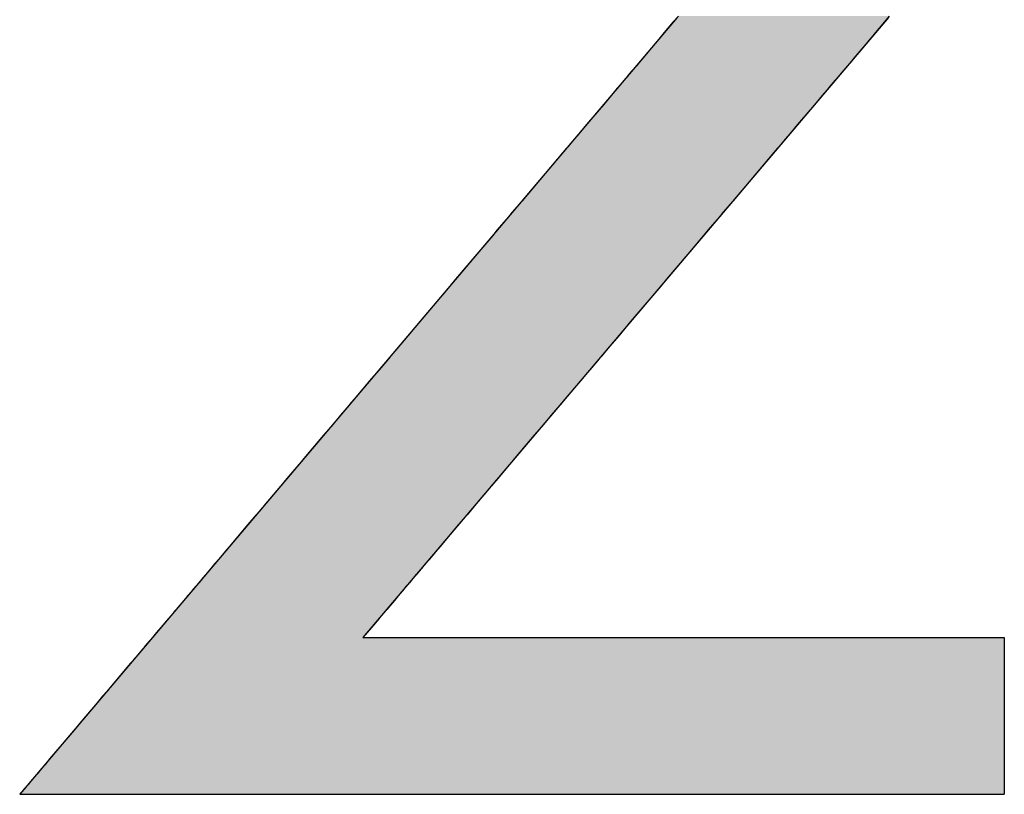
# Model space of a CAD drawing. Extents: x -204 to 354, y -405 to 527.
# Drawn here: x 223 to 230, y -17 to -12 of the extents above; entities that cross this region are included whole.
import ezdxf

# ---------------------------------------------------------------- set-up
doc = ezdxf.new("R2010")
doc.units = 0
doc.header["$MEASUREMENT"] = 0
doc.layers.add('EBENE_1', color=160, linetype='CONTINUOUS')

# ---------------------------------------------------------------- blocks, each defined once
blk = doc.blocks.new('*U21')
at = {"layer": 'EBENE_1', "color": 7, "linetype": 'Continuous'}
for p, q in [((38.2829, -18.2919), (38.2681, -18.3094)), ((38.2912, -18.2823), (38.2829, -18.2919)), ((38.6301, -18.2919), (38.6153, -18.3094)), ((38.6378, -18.2823), (38.6301, -18.2919)), ((38.2553, -18.3246), (38.2361, -18.3473)), ((38.2561, -18.3236), (38.2553, -18.3246)), ((38.2636, -18.3148), (38.2561, -18.3236)), ((38.2681, -18.3094), (38.2636, -18.3148)), ((38.6025, -18.3246), (38.5832, -18.3473)), ((38.6033, -18.3236), (38.6025, -18.3246)), ((38.6107, -18.3148), (38.6033, -18.3236)), ((38.6153, -18.3094), (38.6107, -18.3148)), ((38.2295, -18.355), (38.2221, -18.3639)), ((38.2328, -18.3512), (38.2295, -18.355)), ((38.2361, -18.3473), (38.2328, -18.3512)), ((38.5767, -18.355), (38.5692, -18.3639)), ((38.5799, -18.3512), (38.5767, -18.355)), ((38.5832, -18.3473), (38.5799, -18.3512)), ((38.2144, -18.3729), (38.2089, -18.3794)), ((38.2221, -18.3639), (38.2144, -18.3729)), ((38.5615, -18.3729), (38.556, -18.3794)), ((38.5692, -18.3639), (38.5615, -18.3729)), ((38.202, -18.3875), (38.1921, -18.3993)), ((38.2069, -18.3818), (38.202, -18.3875)), ((38.2089, -18.3794), (38.2069, -18.3818)), ((38.5491, -18.3875), (38.5391, -18.3993)), ((38.554, -18.3818), (38.5491, -18.3875)), ((38.556, -18.3794), (38.554, -18.3818)), ((38.188, -18.4041), (38.1843, -18.4085)), ((38.1908, -18.4008), (38.188, -18.4041)), ((38.1911, -18.4005), (38.1908, -18.4008)), ((38.1921, -18.3993), (38.1911, -18.4005)), ((38.5351, -18.4041), (38.5313, -18.4085)), ((38.5379, -18.4008), (38.5351, -18.4041)), ((38.5381, -18.4005), (38.5379, -18.4008)), ((38.5391, -18.3993), (38.5381, -18.4005)), ((38.1835, -18.4095), (38.1679, -18.4279)), ((38.1843, -18.4085), (38.1835, -18.4095)), ((38.5305, -18.4095), (38.5149, -18.4279)), ((38.5313, -18.4085), (38.5305, -18.4095)), ((38.1679, -18.4279), (38.1471, -18.4524)), ((38.5149, -18.4279), (38.4941, -18.4524)), ((38.1471, -18.4524), (38.143, -18.4573)), ((38.4941, -18.4524), (38.49, -18.4573)), ((38.143, -18.4573), (38.1273, -18.4758)), ((38.49, -18.4573), (38.4743, -18.4758)), ((38.1205, -18.4838), (38.1164, -18.4886)), ((38.1273, -18.4758), (38.1205, -18.4838)), ((38.4675, -18.4838), (38.4634, -18.4886)), ((38.4743, -18.4758), (38.4675, -18.4838)), ((38.1075, -18.4992), (38.1013, -18.5066)), ((38.1093, -18.497), (38.1075, -18.4992)), ((38.1148, -18.4906), (38.1093, -18.497)), ((38.1164, -18.4886), (38.1148, -18.4906)), ((38.4544, -18.4992), (38.4482, -18.5066)), ((38.4563, -18.497), (38.4544, -18.4992)), ((38.4618, -18.4906), (38.4563, -18.497)), ((38.4634, -18.4886), (38.4618, -18.4906)), ((38.1013, -18.5066), (38.0866, -18.5238)), ((38.4482, -18.5066), (38.4336, -18.5238)), ((38.0812, -18.5303), (38.0342, -18.5857)), ((38.0866, -18.5238), (38.0812, -18.5303)), ((38.4281, -18.5303), (38.3811, -18.5857)), ((38.4336, -18.5238), (38.4281, -18.5303)), ((38.0258, -18.5957), (38.0182, -18.6047)), ((38.0342, -18.5857), (38.0258, -18.5957)), ((38.3726, -18.5957), (38.365, -18.6047)), ((38.3811, -18.5857), (38.3726, -18.5957)), ((38.0117, -18.6123), (37.9935, -18.6338)), ((38.0182, -18.6047), (38.0117, -18.6123)), ((38.3586, -18.6123), (38.3404, -18.6338)), ((38.365, -18.6047), (38.3586, -18.6123)), ((37.9859, -18.6428), (37.96, -18.6734)), ((37.9935, -18.6338), (37.9859, -18.6428)), ((38.3327, -18.6428), (38.3068, -18.6734)), ((38.3404, -18.6338), (38.3327, -18.6428)), ((37.96, -18.6734), (37.9249, -18.7149)), ((38.3068, -18.6734), (38.2716, -18.7149)), ((37.9154, -18.7261), (37.8666, -18.7838)), ((37.9249, -18.7149), (37.9154, -18.7261)), ((38.2621, -18.7261), (38.2132, -18.7838)), ((38.2716, -18.7149), (38.2621, -18.7261)), ((37.8666, -18.7838), (37.8464, -18.8076)), ((38.2132, -18.7838), (38.1931, -18.8076)), ((37.8464, -18.8076), (37.8282, -18.8291)), ((38.1931, -18.8076), (38.1748, -18.8291)), ((37.8185, -18.8406), (37.8144, -18.8454)), ((37.8282, -18.8291), (37.8185, -18.8406)), ((38.1651, -18.8406), (38.161, -18.8454)), ((38.1748, -18.8291), (38.1651, -18.8406)), ((37.8144, -18.8454), (37.8024, -18.8596)), ((38.161, -18.8454), (38.149, -18.8596)), ((37.7954, -18.8678), (37.7868, -18.878)), ((37.8024, -18.8596), (37.7954, -18.8678)), ((38.142, -18.8678), (38.1334, -18.878)), ((38.149, -18.8596), (38.142, -18.8678)), ((37.7868, -18.878), (37.758, -18.912)), ((38.1334, -18.878), (38.1045, -18.912)), ((37.7497, -18.9219), (37.7357, -18.9384)), ((37.7506, -18.9207), (37.7497, -18.9219)), ((37.7576, -18.9125), (37.7506, -18.9207)), ((37.7578, -18.9122), (37.7576, -18.9125)), ((37.758, -18.912), (37.7578, -18.9122)), ((38.0962, -18.9219), (38.0822, -18.9384)), ((38.0972, -18.9207), (38.0962, -18.9219)), ((38.1041, -18.9125), (38.0972, -18.9207)), ((38.1044, -18.9122), (38.1041, -18.9125)), ((38.1045, -18.912), (38.1044, -18.9122)), ((37.7357, -18.9384), (37.7312, -18.9437)), ((38.0822, -18.9384), (38.0777, -18.9437)), ((37.7203, -18.9566), (37.7078, -18.9713)), ((37.7312, -18.9437), (37.7203, -18.9566)), ((38.0668, -18.9566), (38.0543, -18.9713)), ((38.0777, -18.9437), (38.0668, -18.9566)), ((37.7078, -18.9713), (37.6782, -19.0063)), ((38.0543, -18.9713), (38.0246, -19.0063)), ((37.6673, -19.0192), (37.6477, -19.0423)), ((37.671, -19.0147), (37.6673, -19.0192)), ((37.6733, -19.012), (37.671, -19.0147)), ((37.6782, -19.0063), (37.6733, -19.012)), ((38.0137, -19.0192), (37.9942, -19.0423)), ((38.0175, -19.0147), (38.0137, -19.0192)), ((38.0198, -19.012), (38.0175, -19.0147)), ((38.0246, -19.0063), (38.0198, -19.012)), ((37.6477, -19.0423), (37.6374, -19.0545)), ((37.9942, -19.0423), (37.9838, -19.0545)), ((37.6309, -19.0621), (37.6099, -19.087)), ((37.6371, -19.0549), (37.6309, -19.0621)), ((37.6374, -19.0545), (37.6371, -19.0549)), ((37.9773, -19.0621), (37.9562, -19.087)), ((37.9835, -19.0549), (37.9773, -19.0621)), ((37.9838, -19.0545), (37.9835, -19.0549)), ((37.5973, -19.1018), (37.5836, -19.118)), ((37.6029, -19.0953), (37.5973, -19.1018)), ((37.6047, -19.0931), (37.6029, -19.0953)), ((37.6079, -19.0894), (37.6047, -19.0931)), ((37.6099, -19.087), (37.6079, -19.0894)), ((37.9437, -19.1018), (37.9299, -19.118)), ((37.9492, -19.0953), (37.9437, -19.1018)), ((37.9511, -19.0931), (37.9492, -19.0953)), ((37.9542, -19.0894), (37.9511, -19.0931)), ((37.9562, -19.087), (37.9542, -19.0894)), ((37.5836, -19.118), (37.5528, -19.1545)), ((37.9299, -19.118), (37.8991, -19.1545)), ((37.5456, -19.1629), (37.541, -19.1683)), ((37.5528, -19.1545), (37.5456, -19.1629)), ((37.8919, -19.1629), (37.8873, -19.1683)), ((37.8991, -19.1545), (37.8919, -19.1629)), ((37.5352, -19.1752), (37.526, -19.186)), ((37.541, -19.1683), (37.5352, -19.1752)), ((37.8815, -19.1752), (37.8723, -19.186)), ((37.8873, -19.1683), (37.8815, -19.1752)), ((37.5147, -19.1994), (37.5135, -19.2009)), ((37.5165, -19.1973), (37.5147, -19.1994)), ((37.5218, -19.191), (37.5165, -19.1973)), ((37.5254, -19.1868), (37.5218, -19.191)), ((37.526, -19.186), (37.5254, -19.1868)), ((37.861, -19.1994), (37.8597, -19.2009)), ((37.8627, -19.1973), (37.861, -19.1994)), ((37.8681, -19.191), (37.8627, -19.1973)), ((37.8717, -19.1868), (37.8681, -19.191)), ((37.8723, -19.186), (37.8717, -19.1868)), ((37.5026, -19.2137), (37.4984, -19.2186)), ((37.5064, -19.2092), (37.5026, -19.2137)), ((37.509, -19.2061), (37.5064, -19.2092)), ((37.5135, -19.2009), (37.509, -19.2061)), ((37.8489, -19.2137), (37.8447, -19.2186)), ((37.8526, -19.2092), (37.8489, -19.2137)), ((37.8553, -19.2061), (37.8526, -19.2092)), ((37.8597, -19.2009), (37.8553, -19.2061)), ((37.491, -19.2274), (37.4844, -19.2353)), ((37.4915, -19.2268), (37.491, -19.2274)), ((37.4977, -19.2195), (37.4915, -19.2268)), ((37.4984, -19.2186), (37.4977, -19.2195)), ((37.8373, -19.2274), (37.8306, -19.2353)), ((37.8377, -19.2268), (37.8373, -19.2274)), ((37.8439, -19.2195), (37.8377, -19.2268)), ((37.8447, -19.2186), (37.8439, -19.2195)), ((37.4809, -19.2393), (37.4656, -19.2575)), ((37.4844, -19.2353), (37.4809, -19.2393)), ((37.8271, -19.2393), (37.8118, -19.2575)), ((37.8306, -19.2353), (37.8271, -19.2393)), ((37.4614, -19.2624), (37.4532, -19.2721)), ((37.4624, -19.2612), (37.4614, -19.2624)), ((37.4656, -19.2575), (37.4624, -19.2612)), ((37.8075, -19.2624), (37.7993, -19.2721)), ((37.8086, -19.2612), (37.8075, -19.2624)), ((37.8118, -19.2575), (37.8086, -19.2612)), ((37.4528, -19.2725), (37.4404, -19.2872)), ((37.4532, -19.2721), (37.4528, -19.2725)), ((37.799, -19.2725), (37.7866, -19.2872)), ((37.7993, -19.2721), (37.799, -19.2725)), ((37.4333, -19.2955), (37.4264, -19.3037)), ((37.4404, -19.2872), (37.4333, -19.2955)), ((37.7795, -19.2955), (37.7725, -19.3037)), ((37.7866, -19.2872), (37.7795, -19.2955)), ((37.4191, -19.3123), (37.4148, -19.3174)), ((37.4197, -19.3116), (37.4191, -19.3123)), ((37.4203, -19.3109), (37.4197, -19.3116)), ((37.4216, -19.3094), (37.4203, -19.3109)), ((37.4234, -19.3073), (37.4216, -19.3094)), ((37.4264, -19.3037), (37.4234, -19.3073)), ((37.4264, -19.3037), (37.4264, -19.3037)), ((37.7725, -19.3037), (37.7817, -19.3037)), ((37.7817, -19.3037), (37.8064, -19.3037)), ((37.8064, -19.3037), (37.845, -19.3037)), ((37.845, -19.3037), (37.9562, -19.3037)), ((37.9562, -19.3037), (38.1004, -19.3037)), ((38.1004, -19.3037), (38.2628, -19.3037)), ((38.2628, -19.3037), (38.4284, -19.3037)), ((38.4284, -19.3037), (38.5825, -19.3037)), ((38.5825, -19.3037), (38.7102, -19.3037)), ((38.7102, -19.3037), (38.7595, -19.3037)), ((38.7595, -19.3037), (38.7967, -19.3037)), ((38.7967, -19.3037), (38.8198, -19.3037)), ((38.8198, -19.3037), (38.8271, -19.3037)), ((38.8271, -19.3037), (38.8271, -19.3073)), ((38.8271, -19.3073), (38.8271, -19.3094)), ((38.8271, -19.3094), (38.8271, -19.3109)), ((38.8271, -19.3109), (38.8271, -19.3116)), ((38.8271, -19.3116), (38.8271, -19.3123)), ((38.8271, -19.3123), (38.8271, -19.3174)), ((37.4103, -19.3227), (37.3997, -19.3353)), ((37.4121, -19.3207), (37.4103, -19.3227)), ((37.4148, -19.3174), (37.4121, -19.3207)), ((38.8271, -19.3174), (38.8271, -19.3207)), ((38.8271, -19.3207), (38.8271, -19.3227)), ((38.8271, -19.3227), (38.8271, -19.3353)), ((37.3924, -19.3439), (37.3906, -19.346)), ((37.3937, -19.3423), (37.3924, -19.3439)), ((37.3972, -19.3382), (37.3937, -19.3423)), ((37.3986, -19.3365), (37.3972, -19.3382)), ((37.3997, -19.3353), (37.3986, -19.3365)), ((38.8271, -19.3353), (38.8271, -19.3365)), ((38.8271, -19.3365), (38.8271, -19.3382)), ((38.8271, -19.3382), (38.8271, -19.3423)), ((38.8271, -19.3423), (38.8271, -19.3439)), ((38.8271, -19.3439), (38.8271, -19.346)), ((37.3906, -19.346), (37.3736, -19.3661)), ((38.8271, -19.346), (38.8271, -19.3661)), ((37.3736, -19.3661), (37.3621, -19.3796)), ((38.8271, -19.3661), (38.8271, -19.3796)), ((37.3518, -19.3918), (37.3446, -19.4003)), ((37.3564, -19.3864), (37.3518, -19.3918)), ((37.3621, -19.3796), (37.3564, -19.3864)), ((38.8271, -19.3796), (38.8271, -19.3864)), ((38.8271, -19.3864), (38.8271, -19.3918)), ((38.8271, -19.3918), (38.8271, -19.4003)), ((37.3446, -19.4003), (37.3333, -19.4136)), ((38.8271, -19.4003), (38.8271, -19.4136)), ((37.3259, -19.4224), (37.3071, -19.4446)), ((37.3267, -19.4215), (37.3259, -19.4224)), ((37.3333, -19.4136), (37.3267, -19.4215)), ((38.8271, -19.4136), (38.8271, -19.4215)), ((38.8271, -19.4215), (38.8271, -19.4224)), ((38.8271, -19.4224), (38.8271, -19.4446)), ((37.3031, -19.4494), (37.2943, -19.4597)), ((37.3071, -19.4446), (37.3031, -19.4494)), ((38.8271, -19.4446), (38.8271, -19.4494)), ((38.8271, -19.4494), (38.8271, -19.4597)), ((37.2943, -19.4597), (37.2579, -19.5028)), ((38.8271, -19.4597), (38.8271, -19.5028)), ((37.2579, -19.5028), (37.2499, -19.5122)), ((38.8271, -19.5028), (38.8271, -19.5122)), ((37.2443, -19.5189), (37.2379, -19.5264)), ((37.2499, -19.5122), (37.2443, -19.5189)), ((38.8271, -19.5122), (38.8271, -19.5189)), ((38.8271, -19.5189), (38.8271, -19.5264)), ((37.2287, -19.5373), (37.2219, -19.5453)), ((37.2379, -19.5264), (37.2287, -19.5373)), ((38.8271, -19.5264), (38.8271, -19.5373)), ((38.8271, -19.5373), (38.8271, -19.5453)), ((37.2157, -19.5526), (37.2127, -19.5562)), ((37.2159, -19.5523), (37.2157, -19.5526)), ((37.2173, -19.5508), (37.2159, -19.5523)), ((37.2201, -19.5474), (37.2173, -19.5508)), ((37.2206, -19.5468), (37.2201, -19.5474)), ((37.2219, -19.5453), (37.2206, -19.5468)), ((38.8271, -19.5453), (38.8271, -19.5468)), ((38.8271, -19.5468), (38.8271, -19.5474)), ((38.8271, -19.5474), (38.8271, -19.5508)), ((38.8271, -19.5508), (38.8271, -19.5523)), ((38.8271, -19.5523), (38.8271, -19.5526)), ((38.8271, -19.5526), (38.8271, -19.5562)), ((37.2096, -19.5598), (37.2085, -19.5612)), ((37.2085, -19.5612), (37.2177, -19.5614)), ((37.2108, -19.5584), (37.2096, -19.5598)), ((37.2127, -19.5562), (37.2108, -19.5584)), ((37.2177, -19.5614), (37.2515, -19.5614)), ((37.2515, -19.5614), (37.3071, -19.5614)), ((37.3071, -19.5614), (37.3815, -19.5614)), ((37.3815, -19.5614), (37.4719, -19.5614)), ((37.4719, -19.5614), (37.5756, -19.5614)), ((37.5756, -19.5614), (37.811, -19.5614)), ((37.811, -19.5614), (38.3149, -19.5614)), ((38.3149, -19.5614), (38.5377, -19.5614)), ((38.5377, -19.5614), (38.6318, -19.5614)), ((38.6318, -19.5614), (38.7107, -19.5614)), ((38.7107, -19.5614), (38.7714, -19.5614)), ((38.7714, -19.5614), (38.8111, -19.5614)), ((38.8111, -19.5614), (38.8269, -19.5614)), ((38.8271, -19.5598), (38.8269, -19.5612)), ((38.8269, -19.5612), (38.8269, -19.5614)), ((38.8271, -19.5562), (38.8271, -19.5584)), ((38.8271, -19.5584), (38.8271, -19.5598))]:
    blk.add_line(p, q, dxfattribs=at)
for points in [[(38.2829, -18.2919), (38.2681, -18.3094), (38.6153, -18.3094)], [(38.2912, -18.2823), (38.2829, -18.2919), (38.6301, -18.2919)], [(38.2553, -18.3246), (38.2361, -18.3473), (38.5832, -18.3473)], [(38.2561, -18.3236), (38.2553, -18.3246), (38.6025, -18.3246)], [(38.2636, -18.3148), (38.2561, -18.3236), (38.6033, -18.3236)], [(38.2681, -18.3094), (38.2636, -18.3148), (38.6107, -18.3148)], [(38.2295, -18.355), (38.2221, -18.3639), (38.5692, -18.3639)], [(38.2328, -18.3512), (38.2295, -18.355), (38.5767, -18.355)], [(38.2361, -18.3473), (38.2328, -18.3512), (38.5799, -18.3512)], [(38.2144, -18.3729), (38.2089, -18.3794), (38.556, -18.3794)], [(38.2221, -18.3639), (38.2144, -18.3729), (38.5615, -18.3729)], [(38.202, -18.3875), (38.1921, -18.3993), (38.5391, -18.3993)], [(38.2069, -18.3818), (38.202, -18.3875), (38.5491, -18.3875)], [(38.2089, -18.3794), (38.2069, -18.3818), (38.554, -18.3818)], [(38.188, -18.4041), (38.1843, -18.4085), (38.5313, -18.4085)], [(38.1908, -18.4008), (38.188, -18.4041), (38.5351, -18.4041)], [(38.1911, -18.4005), (38.1908, -18.4008), (38.5379, -18.4008)], [(38.1921, -18.3993), (38.1911, -18.4005), (38.5381, -18.4005)], [(38.1835, -18.4095), (38.1679, -18.4279), (38.5149, -18.4279)], [(38.1843, -18.4085), (38.1835, -18.4095), (38.5305, -18.4095)], [(38.1679, -18.4279), (38.1471, -18.4524), (38.4941, -18.4524)], [(38.1471, -18.4524), (38.143, -18.4573), (38.49, -18.4573)], [(38.143, -18.4573), (38.1273, -18.4758), (38.4743, -18.4758)], [(38.1205, -18.4838), (38.1164, -18.4886), (38.4634, -18.4886)], [(38.1273, -18.4758), (38.1205, -18.4838), (38.4675, -18.4838)], [(38.1075, -18.4992), (38.1013, -18.5066), (38.4482, -18.5066)], [(38.1093, -18.497), (38.1075, -18.4992), (38.4544, -18.4992)], [(38.1148, -18.4906), (38.1093, -18.497), (38.4563, -18.497)], [(38.1164, -18.4886), (38.1148, -18.4906), (38.4618, -18.4906)], [(38.1013, -18.5066), (38.0866, -18.5238), (38.4336, -18.5238)], [(38.0812, -18.5303), (38.0342, -18.5857), (38.3811, -18.5857)], [(38.0866, -18.5238), (38.0812, -18.5303), (38.4281, -18.5303)], [(38.0258, -18.5957), (38.0182, -18.6047), (38.365, -18.6047)], [(38.0342, -18.5857), (38.0258, -18.5957), (38.3726, -18.5957)], [(38.0117, -18.6123), (37.9935, -18.6338), (38.3404, -18.6338)], [(38.0182, -18.6047), (38.0117, -18.6123), (38.3586, -18.6123)], [(37.9859, -18.6428), (37.96, -18.6734), (38.3068, -18.6734)], [(37.9935, -18.6338), (37.9859, -18.6428), (38.3327, -18.6428)], [(37.96, -18.6734), (37.9249, -18.7149), (38.2716, -18.7149)], [(37.9154, -18.7261), (37.8666, -18.7838), (38.2132, -18.7838)], [(37.9249, -18.7149), (37.9154, -18.7261), (38.2621, -18.7261)], [(37.8666, -18.7838), (37.8464, -18.8076), (38.1931, -18.8076)], [(37.8464, -18.8076), (37.8282, -18.8291), (38.1748, -18.8291)], [(37.8185, -18.8406), (37.8144, -18.8454), (38.161, -18.8454)], [(37.8282, -18.8291), (37.8185, -18.8406), (38.1651, -18.8406)], [(37.8144, -18.8454), (37.8024, -18.8596), (38.149, -18.8596)], [(37.7954, -18.8678), (37.7868, -18.878), (38.1334, -18.878)], [(37.8024, -18.8596), (37.7954, -18.8678), (38.142, -18.8678)], [(37.7868, -18.878), (37.758, -18.912), (38.1045, -18.912)], [(37.7497, -18.9219), (37.7357, -18.9384), (38.0822, -18.9384)], [(37.7506, -18.9207), (37.7497, -18.9219), (38.0962, -18.9219)], [(37.7576, -18.9125), (37.7506, -18.9207), (38.0972, -18.9207)], [(37.7578, -18.9122), (37.7576, -18.9125), (38.1041, -18.9125)], [(37.758, -18.912), (37.7578, -18.9122), (38.1044, -18.9122)], [(37.7357, -18.9384), (37.7312, -18.9437), (38.0777, -18.9437)], [(37.7203, -18.9566), (37.7078, -18.9713), (38.0543, -18.9713)], [(37.7312, -18.9437), (37.7203, -18.9566), (38.0668, -18.9566)], [(37.7078, -18.9713), (37.6782, -19.0063), (38.0246, -19.0063)], [(37.6673, -19.0192), (37.6477, -19.0423), (37.9942, -19.0423)], [(37.671, -19.0147), (37.6673, -19.0192), (38.0137, -19.0192)], [(37.6733, -19.012), (37.671, -19.0147), (38.0175, -19.0147)], [(37.6782, -19.0063), (37.6733, -19.012), (38.0198, -19.012)], [(37.6477, -19.0423), (37.6374, -19.0545), (37.9838, -19.0545)], [(37.6309, -19.0621), (37.6099, -19.087), (37.9562, -19.087)], [(37.6371, -19.0549), (37.6309, -19.0621), (37.9773, -19.0621)], [(37.6374, -19.0545), (37.6371, -19.0549), (37.9835, -19.0549)], [(37.5973, -19.1018), (37.5836, -19.118), (37.9299, -19.118)], [(37.6029, -19.0953), (37.5973, -19.1018), (37.9437, -19.1018)], [(37.6047, -19.0931), (37.6029, -19.0953), (37.9492, -19.0953)], [(37.6079, -19.0894), (37.6047, -19.0931), (37.9511, -19.0931)], [(37.6099, -19.087), (37.6079, -19.0894), (37.9542, -19.0894)], [(37.5836, -19.118), (37.5528, -19.1545), (37.8991, -19.1545)], [(37.5456, -19.1629), (37.541, -19.1683), (37.8873, -19.1683)], [(37.5528, -19.1545), (37.5456, -19.1629), (37.8919, -19.1629)], [(37.5352, -19.1752), (37.526, -19.186), (37.8723, -19.186)], [(37.541, -19.1683), (37.5352, -19.1752), (37.8815, -19.1752)], [(37.5147, -19.1994), (37.5135, -19.2009), (37.8597, -19.2009)], [(37.5165, -19.1973), (37.5147, -19.1994), (37.861, -19.1994)], [(37.5218, -19.191), (37.5165, -19.1973), (37.8627, -19.1973)], [(37.5254, -19.1868), (37.5218, -19.191), (37.8681, -19.191)], [(37.526, -19.186), (37.5254, -19.1868), (37.8717, -19.1868)], [(37.5026, -19.2137), (37.4984, -19.2186), (37.8447, -19.2186)], [(37.5064, -19.2092), (37.5026, -19.2137), (37.8489, -19.2137)], [(37.509, -19.2061), (37.5064, -19.2092), (37.8526, -19.2092)], [(37.5135, -19.2009), (37.509, -19.2061), (37.8553, -19.2061)], [(37.491, -19.2274), (37.4844, -19.2353), (37.8306, -19.2353)], [(37.4915, -19.2268), (37.491, -19.2274), (37.8373, -19.2274)], [(37.4977, -19.2195), (37.4915, -19.2268), (37.8377, -19.2268)], [(37.4984, -19.2186), (37.4977, -19.2195), (37.8439, -19.2195)], [(37.4809, -19.2393), (37.4656, -19.2575), (37.8118, -19.2575)], [(37.4844, -19.2353), (37.4809, -19.2393), (37.8271, -19.2393)], [(37.4614, -19.2624), (37.4532, -19.2721), (37.7993, -19.2721)], [(37.4624, -19.2612), (37.4614, -19.2624), (37.8075, -19.2624)], [(37.4656, -19.2575), (37.4624, -19.2612), (37.8086, -19.2612)], [(37.4528, -19.2725), (37.4404, -19.2872), (37.7866, -19.2872)], [(37.4532, -19.2721), (37.4528, -19.2725), (37.799, -19.2725)], [(37.4333, -19.2955), (37.4264, -19.3037), (37.7725, -19.3037)], [(37.4404, -19.2872), (37.4333, -19.2955), (37.7795, -19.2955)], [(37.4191, -19.3123), (37.4148, -19.3174), (38.8271, -19.3174)], [(37.4197, -19.3116), (37.4191, -19.3123), (38.8271, -19.3123)], [(37.4203, -19.3109), (37.4197, -19.3116), (38.8271, -19.3116)], [(37.4216, -19.3094), (37.4203, -19.3109), (38.8271, -19.3109)], [(37.4234, -19.3073), (37.4216, -19.3094), (38.8271, -19.3094)], [(37.4264, -19.3037), (37.4234, -19.3073), (38.8271, -19.3073)], [(37.4264, -19.3037), (37.4264, -19.3037), (38.8271, -19.3037)], [(37.7725, -19.3037), (37.7725, -19.3037), (37.7817, -19.3037)], [(37.7817, -19.3037), (37.7817, -19.3037), (37.8064, -19.3037)], [(37.8064, -19.3037), (37.8064, -19.3037), (37.845, -19.3037)], [(37.845, -19.3037), (37.845, -19.3037), (37.9562, -19.3037)], [(37.9562, -19.3037), (37.9562, -19.3037), (38.1004, -19.3037)], [(38.1004, -19.3037), (38.1004, -19.3037), (38.2628, -19.3037)], [(38.2628, -19.3037), (38.2628, -19.3037), (38.4284, -19.3037)], [(38.4284, -19.3037), (38.4284, -19.3037), (38.5825, -19.3037)], [(38.5825, -19.3037), (38.5825, -19.3037), (38.7102, -19.3037)], [(38.7102, -19.3037), (38.7102, -19.3037), (38.7595, -19.3037)], [(38.7595, -19.3037), (38.7595, -19.3037), (38.7967, -19.3037)], [(38.7967, -19.3037), (38.7967, -19.3037), (38.8198, -19.3037)], [(37.4103, -19.3227), (37.3997, -19.3353), (38.8271, -19.3353)], [(37.4121, -19.3207), (37.4103, -19.3227), (38.8271, -19.3227)], [(37.4148, -19.3174), (37.4121, -19.3207), (38.8271, -19.3207)], [(37.3924, -19.3439), (37.3906, -19.346), (38.8271, -19.346)], [(37.3937, -19.3423), (37.3924, -19.3439), (38.8271, -19.3439)], [(37.3972, -19.3382), (37.3937, -19.3423), (38.8271, -19.3423)], [(37.3986, -19.3365), (37.3972, -19.3382), (38.8271, -19.3382)], [(37.3997, -19.3353), (37.3986, -19.3365), (38.8271, -19.3365)], [(37.3906, -19.346), (37.3736, -19.3661), (38.8271, -19.3661)], [(37.3736, -19.3661), (37.3621, -19.3796), (38.8271, -19.3796)], [(37.3518, -19.3918), (37.3446, -19.4003), (38.8271, -19.4003)], [(37.3564, -19.3864), (37.3518, -19.3918), (38.8271, -19.3918)], [(37.3621, -19.3796), (37.3564, -19.3864), (38.8271, -19.3864)], [(37.3446, -19.4003), (37.3333, -19.4136), (38.8271, -19.4136)], [(37.3259, -19.4224), (37.3071, -19.4446), (38.8271, -19.4446)], [(37.3267, -19.4215), (37.3259, -19.4224), (38.8271, -19.4224)], [(37.3333, -19.4136), (37.3267, -19.4215), (38.8271, -19.4215)], [(37.3031, -19.4494), (37.2943, -19.4597), (38.8271, -19.4597)], [(37.3071, -19.4446), (37.3031, -19.4494), (38.8271, -19.4494)], [(37.2943, -19.4597), (37.2579, -19.5028), (38.8271, -19.5028)], [(37.2579, -19.5028), (37.2499, -19.5122), (38.8271, -19.5122)], [(37.2443, -19.5189), (37.2379, -19.5264), (38.8271, -19.5264)], [(37.2499, -19.5122), (37.2443, -19.5189), (38.8271, -19.5189)], [(37.2287, -19.5373), (37.2219, -19.5453), (38.8271, -19.5453)], [(37.2379, -19.5264), (37.2287, -19.5373), (38.8271, -19.5373)], [(37.2157, -19.5526), (37.2127, -19.5562), (38.8271, -19.5562)], [(37.2159, -19.5523), (37.2157, -19.5526), (38.8271, -19.5526)], [(37.2173, -19.5508), (37.2159, -19.5523), (38.8271, -19.5523)], [(37.2201, -19.5474), (37.2173, -19.5508), (38.8271, -19.5508)], [(37.2206, -19.5468), (37.2201, -19.5474), (38.8271, -19.5474)], [(37.2219, -19.5453), (37.2206, -19.5468), (38.8271, -19.5468)], [(37.2096, -19.5598), (37.2085, -19.5612), (38.8269, -19.5612)], [(37.2085, -19.5612), (37.2177, -19.5614), (38.8269, -19.5614)], [(37.2108, -19.5584), (37.2096, -19.5598), (38.8271, -19.5598)], [(37.2127, -19.5562), (37.2108, -19.5584), (38.8271, -19.5584)], [(37.2177, -19.5614), (37.2177, -19.5614), (37.2515, -19.5614)], [(37.2515, -19.5614), (37.2515, -19.5614), (37.3071, -19.5614)], [(37.3071, -19.5614), (37.3071, -19.5614), (37.3815, -19.5614)], [(37.3815, -19.5614), (37.3815, -19.5614), (37.4719, -19.5614)], [(37.4719, -19.5614), (37.4719, -19.5614), (37.5756, -19.5614)], [(37.5756, -19.5614), (37.5756, -19.5614), (37.811, -19.5614)], [(37.811, -19.5614), (37.811, -19.5614), (38.3149, -19.5614)], [(38.3149, -19.5614), (38.3149, -19.5614), (38.5377, -19.5614)], [(38.5377, -19.5614), (38.5377, -19.5614), (38.6318, -19.5614)], [(38.6318, -19.5614), (38.6318, -19.5614), (38.7107, -19.5614)], [(38.7107, -19.5614), (38.7107, -19.5614), (38.7714, -19.5614)], [(38.7714, -19.5614), (38.7714, -19.5614), (38.8111, -19.5614)], [(38.8111, -19.5614), (38.8111, -19.5614), (38.8269, -19.5614)]]:
    blk.add_solid(points, dxfattribs=at)
at = {"layer": 'EBENE_1', "color": 7, "linetype": 'Continuous', "extrusion": (0, 0, -1)}
for points in [[(-38.2829, -18.2919), (-38.6301, -18.2919), (-38.6153, -18.3094)], [(-38.2912, -18.2823), (-38.6378, -18.2823), (-38.6301, -18.2919)], [(-38.2553, -18.3246), (-38.6025, -18.3246), (-38.5832, -18.3473)], [(-38.2561, -18.3236), (-38.6033, -18.3236), (-38.6025, -18.3246)], [(-38.2636, -18.3148), (-38.6107, -18.3148), (-38.6033, -18.3236)], [(-38.2681, -18.3094), (-38.6153, -18.3094), (-38.6107, -18.3148)], [(-38.2295, -18.355), (-38.5767, -18.355), (-38.5692, -18.3639)], [(-38.2328, -18.3512), (-38.5799, -18.3512), (-38.5767, -18.355)], [(-38.2361, -18.3473), (-38.5832, -18.3473), (-38.5799, -18.3512)], [(-38.2144, -18.3729), (-38.5615, -18.3729), (-38.556, -18.3794)], [(-38.2221, -18.3639), (-38.5692, -18.3639), (-38.5615, -18.3729)], [(-38.202, -18.3875), (-38.5491, -18.3875), (-38.5391, -18.3993)], [(-38.2069, -18.3818), (-38.554, -18.3818), (-38.5491, -18.3875)], [(-38.2089, -18.3794), (-38.556, -18.3794), (-38.554, -18.3818)], [(-38.188, -18.4041), (-38.5351, -18.4041), (-38.5313, -18.4085)], [(-38.1908, -18.4008), (-38.5379, -18.4008), (-38.5351, -18.4041)], [(-38.1911, -18.4005), (-38.5381, -18.4005), (-38.5379, -18.4008)], [(-38.1921, -18.3993), (-38.5391, -18.3993), (-38.5381, -18.4005)], [(-38.1835, -18.4095), (-38.5305, -18.4095), (-38.5149, -18.4279)], [(-38.1843, -18.4085), (-38.5313, -18.4085), (-38.5305, -18.4095)], [(-38.1679, -18.4279), (-38.5149, -18.4279), (-38.4941, -18.4524)], [(-38.1471, -18.4524), (-38.4941, -18.4524), (-38.49, -18.4573)], [(-38.143, -18.4573), (-38.49, -18.4573), (-38.4743, -18.4758)], [(-38.1205, -18.4838), (-38.4675, -18.4838), (-38.4634, -18.4886)], [(-38.1273, -18.4758), (-38.4743, -18.4758), (-38.4675, -18.4838)], [(-38.1075, -18.4992), (-38.4544, -18.4992), (-38.4482, -18.5066)], [(-38.1093, -18.497), (-38.4563, -18.497), (-38.4544, -18.4992)], [(-38.1148, -18.4906), (-38.4618, -18.4906), (-38.4563, -18.497)], [(-38.1164, -18.4886), (-38.4634, -18.4886), (-38.4618, -18.4906)], [(-38.1013, -18.5066), (-38.4482, -18.5066), (-38.4336, -18.5238)], [(-38.0812, -18.5303), (-38.4281, -18.5303), (-38.3811, -18.5857)], [(-38.0866, -18.5238), (-38.4336, -18.5238), (-38.4281, -18.5303)], [(-38.0258, -18.5957), (-38.3726, -18.5957), (-38.365, -18.6047)], [(-38.0342, -18.5857), (-38.3811, -18.5857), (-38.3726, -18.5957)], [(-38.0117, -18.6123), (-38.3586, -18.6123), (-38.3404, -18.6338)], [(-38.0182, -18.6047), (-38.365, -18.6047), (-38.3586, -18.6123)], [(-37.9859, -18.6428), (-38.3327, -18.6428), (-38.3068, -18.6734)], [(-37.9935, -18.6338), (-38.3404, -18.6338), (-38.3327, -18.6428)], [(-37.96, -18.6734), (-38.3068, -18.6734), (-38.2716, -18.7149)], [(-37.9154, -18.7261), (-38.2621, -18.7261), (-38.2132, -18.7838)], [(-37.9249, -18.7149), (-38.2716, -18.7149), (-38.2621, -18.7261)], [(-37.8666, -18.7838), (-38.2132, -18.7838), (-38.1931, -18.8076)], [(-37.8464, -18.8076), (-38.1931, -18.8076), (-38.1748, -18.8291)], [(-37.8185, -18.8406), (-38.1651, -18.8406), (-38.161, -18.8454)], [(-37.8282, -18.8291), (-38.1748, -18.8291), (-38.1651, -18.8406)], [(-37.8144, -18.8454), (-38.161, -18.8454), (-38.149, -18.8596)], [(-37.7954, -18.8678), (-38.142, -18.8678), (-38.1334, -18.878)], [(-37.8024, -18.8596), (-38.149, -18.8596), (-38.142, -18.8678)], [(-37.7868, -18.878), (-38.1334, -18.878), (-38.1045, -18.912)], [(-37.7497, -18.9219), (-38.0962, -18.9219), (-38.0822, -18.9384)], [(-37.7506, -18.9207), (-38.0972, -18.9207), (-38.0962, -18.9219)], [(-37.7576, -18.9125), (-38.1041, -18.9125), (-38.0972, -18.9207)], [(-37.7578, -18.9122), (-38.1044, -18.9122), (-38.1041, -18.9125)], [(-37.758, -18.912), (-38.1045, -18.912), (-38.1044, -18.9122)], [(-37.7357, -18.9384), (-38.0822, -18.9384), (-38.0777, -18.9437)], [(-37.7203, -18.9566), (-38.0668, -18.9566), (-38.0543, -18.9713)], [(-37.7312, -18.9437), (-38.0777, -18.9437), (-38.0668, -18.9566)], [(-37.7078, -18.9713), (-38.0543, -18.9713), (-38.0246, -19.0063)], [(-37.6673, -19.0192), (-38.0137, -19.0192), (-37.9942, -19.0423)], [(-37.671, -19.0147), (-38.0175, -19.0147), (-38.0137, -19.0192)], [(-37.6733, -19.012), (-38.0198, -19.012), (-38.0175, -19.0147)], [(-37.6782, -19.0063), (-38.0246, -19.0063), (-38.0198, -19.012)], [(-37.6477, -19.0423), (-37.9942, -19.0423), (-37.9838, -19.0545)], [(-37.6309, -19.0621), (-37.9773, -19.0621), (-37.9562, -19.087)], [(-37.6371, -19.0549), (-37.9835, -19.0549), (-37.9773, -19.0621)], [(-37.6374, -19.0545), (-37.9838, -19.0545), (-37.9835, -19.0549)], [(-37.5973, -19.1018), (-37.9437, -19.1018), (-37.9299, -19.118)], [(-37.6029, -19.0953), (-37.9492, -19.0953), (-37.9437, -19.1018)], [(-37.6047, -19.0931), (-37.9511, -19.0931), (-37.9492, -19.0953)], [(-37.6079, -19.0894), (-37.9542, -19.0894), (-37.9511, -19.0931)], [(-37.6099, -19.087), (-37.9562, -19.087), (-37.9542, -19.0894)], [(-37.5836, -19.118), (-37.9299, -19.118), (-37.8991, -19.1545)], [(-37.5456, -19.1629), (-37.8919, -19.1629), (-37.8873, -19.1683)], [(-37.5528, -19.1545), (-37.8991, -19.1545), (-37.8919, -19.1629)], [(-37.5352, -19.1752), (-37.8815, -19.1752), (-37.8723, -19.186)], [(-37.541, -19.1683), (-37.8873, -19.1683), (-37.8815, -19.1752)], [(-37.5147, -19.1994), (-37.861, -19.1994), (-37.8597, -19.2009)], [(-37.5165, -19.1973), (-37.8627, -19.1973), (-37.861, -19.1994)], [(-37.5218, -19.191), (-37.8681, -19.191), (-37.8627, -19.1973)], [(-37.5254, -19.1868), (-37.8717, -19.1868), (-37.8681, -19.191)], [(-37.526, -19.186), (-37.8723, -19.186), (-37.8717, -19.1868)], [(-37.5026, -19.2137), (-37.8489, -19.2137), (-37.8447, -19.2186)], [(-37.5064, -19.2092), (-37.8526, -19.2092), (-37.8489, -19.2137)], [(-37.509, -19.2061), (-37.8553, -19.2061), (-37.8526, -19.2092)], [(-37.5135, -19.2009), (-37.8597, -19.2009), (-37.8553, -19.2061)], [(-37.491, -19.2274), (-37.8373, -19.2274), (-37.8306, -19.2353)], [(-37.4915, -19.2268), (-37.8377, -19.2268), (-37.8373, -19.2274)], [(-37.4977, -19.2195), (-37.8439, -19.2195), (-37.8377, -19.2268)], [(-37.4984, -19.2186), (-37.8447, -19.2186), (-37.8439, -19.2195)], [(-37.4809, -19.2393), (-37.8271, -19.2393), (-37.8118, -19.2575)], [(-37.4844, -19.2353), (-37.8306, -19.2353), (-37.8271, -19.2393)], [(-37.4614, -19.2624), (-37.8075, -19.2624), (-37.7993, -19.2721)], [(-37.4624, -19.2612), (-37.8086, -19.2612), (-37.8075, -19.2624)], [(-37.4656, -19.2575), (-37.8118, -19.2575), (-37.8086, -19.2612)], [(-37.4528, -19.2725), (-37.799, -19.2725), (-37.7866, -19.2872)], [(-37.4532, -19.2721), (-37.7993, -19.2721), (-37.799, -19.2725)], [(-37.4333, -19.2955), (-37.7795, -19.2955), (-37.7725, -19.3037)], [(-37.4404, -19.2872), (-37.7866, -19.2872), (-37.7795, -19.2955)], [(-37.4191, -19.3123), (-38.8271, -19.3123), (-38.8271, -19.3174)], [(-37.4197, -19.3116), (-38.8271, -19.3116), (-38.8271, -19.3123)], [(-37.4203, -19.3109), (-38.8271, -19.3109), (-38.8271, -19.3116)], [(-37.4216, -19.3094), (-38.8271, -19.3094), (-38.8271, -19.3109)], [(-37.4234, -19.3073), (-38.8271, -19.3073), (-38.8271, -19.3094)], [(-37.4264, -19.3037), (-38.8198, -19.3037), (-38.8271, -19.3037)], [(-37.4264, -19.3037), (-38.8271, -19.3037), (-38.8271, -19.3073)], [(-37.4103, -19.3227), (-38.8271, -19.3227), (-38.8271, -19.3353)], [(-37.4121, -19.3207), (-38.8271, -19.3207), (-38.8271, -19.3227)], [(-37.4148, -19.3174), (-38.8271, -19.3174), (-38.8271, -19.3207)], [(-37.3924, -19.3439), (-38.8271, -19.3439), (-38.8271, -19.346)], [(-37.3937, -19.3423), (-38.8271, -19.3423), (-38.8271, -19.3439)], [(-37.3972, -19.3382), (-38.8271, -19.3382), (-38.8271, -19.3423)], [(-37.3986, -19.3365), (-38.8271, -19.3365), (-38.8271, -19.3382)], [(-37.3997, -19.3353), (-38.8271, -19.3353), (-38.8271, -19.3365)], [(-37.3906, -19.346), (-38.8271, -19.346), (-38.8271, -19.3661)], [(-37.3736, -19.3661), (-38.8271, -19.3661), (-38.8271, -19.3796)], [(-37.3518, -19.3918), (-38.8271, -19.3918), (-38.8271, -19.4003)], [(-37.3564, -19.3864), (-38.8271, -19.3864), (-38.8271, -19.3918)], [(-37.3621, -19.3796), (-38.8271, -19.3796), (-38.8271, -19.3864)], [(-37.3446, -19.4003), (-38.8271, -19.4003), (-38.8271, -19.4136)], [(-37.3259, -19.4224), (-38.8271, -19.4224), (-38.8271, -19.4446)], [(-37.3267, -19.4215), (-38.8271, -19.4215), (-38.8271, -19.4224)], [(-37.3333, -19.4136), (-38.8271, -19.4136), (-38.8271, -19.4215)], [(-37.3031, -19.4494), (-38.8271, -19.4494), (-38.8271, -19.4597)], [(-37.3071, -19.4446), (-38.8271, -19.4446), (-38.8271, -19.4494)], [(-37.2943, -19.4597), (-38.8271, -19.4597), (-38.8271, -19.5028)], [(-37.2579, -19.5028), (-38.8271, -19.5028), (-38.8271, -19.5122)], [(-37.2443, -19.5189), (-38.8271, -19.5189), (-38.8271, -19.5264)], [(-37.2499, -19.5122), (-38.8271, -19.5122), (-38.8271, -19.5189)], [(-37.2287, -19.5373), (-38.8271, -19.5373), (-38.8271, -19.5453)], [(-37.2379, -19.5264), (-38.8271, -19.5264), (-38.8271, -19.5373)], [(-37.2157, -19.5526), (-38.8271, -19.5526), (-38.8271, -19.5562)], [(-37.2159, -19.5523), (-38.8271, -19.5523), (-38.8271, -19.5526)], [(-37.2173, -19.5508), (-38.8271, -19.5508), (-38.8271, -19.5523)], [(-37.2201, -19.5474), (-38.8271, -19.5474), (-38.8271, -19.5508)], [(-37.2206, -19.5468), (-38.8271, -19.5468), (-38.8271, -19.5474)], [(-37.2219, -19.5453), (-38.8271, -19.5453), (-38.8271, -19.5468)], [(-37.2085, -19.5612), (-38.8269, -19.5612), (-38.8269, -19.5614)], [(-37.2096, -19.5598), (-38.8271, -19.5598), (-38.8269, -19.5612)], [(-37.2108, -19.5584), (-38.8271, -19.5584), (-38.8271, -19.5598)], [(-37.2127, -19.5562), (-38.8271, -19.5562), (-38.8271, -19.5584)]]:
    blk.add_solid(points, dxfattribs=at)

msp = doc.modelspace()

# ---------------------------------------------------------------- linework, layer by layer
at = {"layer": 'EBENE_1', "color": 7, "linetype": 'Continuous'}
for p, q in [((227.7164, -11.6651), (224.2644, -15.7427)), ((229.1051, -11.6651), (225.649, -15.7427)), ((224.2644, -15.7427), (223.3918, -16.7735)), ((225.649, -15.7427), (229.8671, -15.7427)), ((229.8671, -15.7427), (229.8671, -16.7735)), ((223.3918, -16.7735), (229.8671, -16.7735))]:
    msp.add_line(p, q, dxfattribs=at)
for points in [[(227.7164, -11.6651), (224.2644, -15.7427), (225.649, -15.7427)], [(224.2644, -15.7427), (223.3918, -16.7735), (229.8671, -16.7735)], [(225.649, -15.7427), (225.649, -15.7427), (229.8671, -15.7427)], [(223.3918, -16.7735), (223.3918, -16.7735), (229.8671, -16.7735)]]:
    msp.add_solid(points, dxfattribs=at)
at = {"layer": 'EBENE_1', "color": 7, "linetype": 'Continuous', "extrusion": (0, 0, -1)}
for points in [[(-227.7164, -11.6651), (-229.1051, -11.6651), (-225.649, -15.7427)], [(-224.2644, -15.7427), (-229.8671, -15.7427), (-229.8671, -16.7735)]]:
    msp.add_solid(points, dxfattribs=at)

# ---------------------------------------------------------------- block references
at = {"layer": 'EBENE_1', "color": 7, "linetype": 'Continuous', "xscale": 3.999953221997669, "yscale": 3.999953221997669, "zscale": 3.999953221997669}
msp.add_blockref('*U21', (74.5606, 61.4713), dxfattribs=at)

doc.saveas('drawing.dxf')
